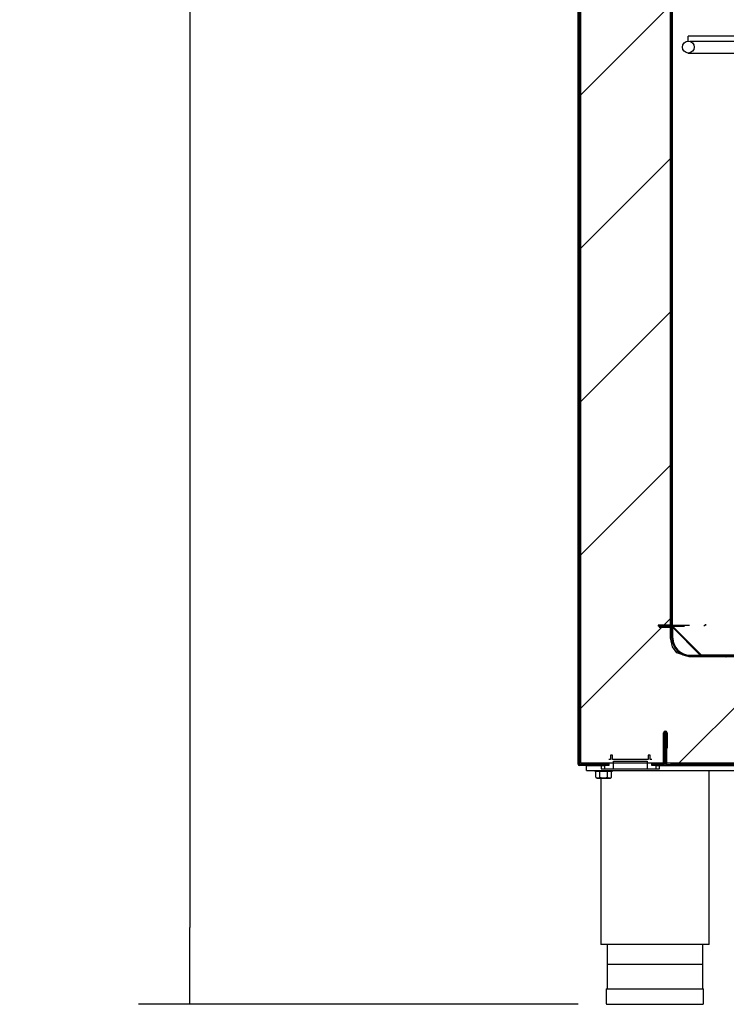
# Model space of a CAD drawing. Units: millimetres. Extents: x 35 to 1349, y -942 to 353.
# Drawn here: x 303 to 324, y -116 to -87 of the extents above; entities that cross this region are included whole.
import ezdxf

# ---------------------------------------------------------------- set-up
doc = ezdxf.new("R2010")
doc.units = ezdxf.units.MM
for name, color, linetype in [('10GB171422', 7, 'Continuous'), ('10GB177002', 7, 'Continuous'), ('10GB177005', 7, 'Continuous'), ('10GB177006', 7, 'Continuous'), ('10GB177008', 7, 'Continuous'), ('10GB177025', 7, 'Continuous'), ('10GB177026', 7, 'Continuous'), ('10GB177026P', 7, 'Continuous'), ('502X14', 7, 'Continuous'), ('603X192', 7, 'Continuous'), ('603X61', 7, 'Continuous'), ('701X128', 7, 'Continuous'), ('705X20', 7, 'Continuous'), ('Default', 7, 'Continuous'), ('INY_CUE_AGB700', 7, 'Continuous'), ('TI560004', 7, 'Continuous'), ('TI630003', 7, 'Continuous')]:
    doc.layers.add(name, color=color, linetype=linetype)
doc.styles.add('SEACAD_Solid_Edge_ISO', font='txt')
doc.dimstyles.new('INFRICO_COT', dxfattribs={"dimtxt": 3, "dimasz": 2.25, "dimexe": 1.5, "dimexo": 2.25, "dimgap": 1.5, "dimtad": 1, "dimdec": 0, "dimlfac": 20, "dimzin": 12, "dimtxsty": 'SEACAD_Solid_Edge_ISO', "dimblk1": '_SE_FILLED', "dimblk2": '_SE_FILLED', "dimsah": 1, "dimcen": 1.5, "dimadec": 1, "dimazin": 0, "dimtfac": 1, "dimtdec": 0, "dimtmove": 0, "dimatfit": 3, "dimfxl": 1, "dimtolj": 1, "dimtzin": 12, "dimarcsym": 0})
pattern_1 = [(45, (213.3452, -267.583), (-2.245064, 2.245064), [])]
pattern_2 = [(135, (213.345, -267.583), (-4.49013, -4.49013), [])]

# ---------------------------------------------------------------- blocks, each defined once
blk = doc.blocks.new('_SE_FILLED')
at = {"color": 0}
blk.add_line((0, 0), (-1, 0), dxfattribs=at)
blk.add_solid([(0, 0), (-1, -0.1665), (-1, 0.1665), (0, 0)], dxfattribs=at)
blk = doc.blocks.new('*D35')
at = {"layer": 'Default', "color": 0, "linetype": 'Continuous', "lineweight": -2}
for p, q in [((317.869, -10.159), (306.559, -10.159)), ((308.059, -12.409), (308.059, -113.96)), ((319.433, -116.21), (306.559, -116.21))]:
    blk.add_line(p, q, dxfattribs=at)
at = {"layer": 'Defpoints', "color": 0, "linetype": 'Continuous'}
for p in [(320.119, -10.159), (308.059, -116.21), (321.683, -116.21)]:
    blk.add_point(p, dxfattribs=at)
at = {"layer": 'Default', "color": 0, "linetype": 'Continuous', "lineweight": -2, "xscale": 2.25, "yscale": 2.25, "zscale": 2.25}
for p, rotation in [((308.059, -10.159), 90), ((308.059, -116.21), 270)]:
    blk.add_blockref('_SE_FILLED', p, dxfattribs=dict(at, rotation=rotation))
at = {"layer": 'Default', "color": 0, "linetype": 'Continuous', "insert": (305.049, -63.185), "char_height": 3, "attachment_point": 5, "rotation": 90, "style": 'SEACAD_Solid_Edge_ISO'}
blk.add_mtext('\\A1;\\A1;2121', dxfattribs=at)

msp = doc.modelspace()

# ---------------------------------------------------------------- hatches: boundary and pattern name
at = {"layer": '10GB177005', "linetype": 'Continuous'}
h = msp.add_hatch(dxfattribs=at)
h.set_pattern_fill('LINE', scale=2, angle=135, style=0)
h.set_pattern_definition(pattern_2)
edge = h.paths.add_edge_path()
edge.add_line((320.188, -26.379), (320.188, -26.354))
edge.add_line((320.188, -26.354), (319.464, -26.354))
edge.add_arc((319.464, -26.38), 0.0255, 90, 180)
edge.add_line((319.438, -26.38), (319.438, -109.18))
edge.add_arc((319.464, -109.18), 0.0255, 180, 270)
edge.add_line((319.464, -109.205), (320.32, -109.205))
edge.add_line((320.32, -109.205), (320.32, -109.18))
edge.add_line((320.32, -109.18), (319.464, -109.18))
edge.add_arc((319.464, -109.18), 0.0005, 180, 270, ccw=False)
edge.add_line((319.463, -109.18), (319.463, -26.38))
edge.add_arc((319.464, -26.38), 0.0005, 90, 180, ccw=False)
edge.add_line((319.464, -26.379), (320.188, -26.379))
at = {"layer": '10GB177006', "linetype": 'Continuous'}
h = msp.add_hatch(dxfattribs=at)
h.set_pattern_fill('LINE', angle=45, style=0)
h.set_pattern_definition(pattern_1)
edge = h.paths.add_edge_path()
edge.add_line((322.033, -108.26), (322.008, -108.26))
edge.add_line((322.008, -108.26), (322.008, -109.185))
edge.add_arc((322.033, -109.185), 0.0255, 180, 270)
edge.add_line((322.033, -109.21), (324.496, -109.21))
edge.add_line((324.496, -109.21), (324.496, -109.185))
edge.add_line((324.496, -109.185), (322.033, -109.185))
edge.add_arc((322.033, -109.185), 0.0005, 180, 270, ccw=False)
edge.add_line((322.033, -109.185), (322.033, -108.26))
at = {"layer": '10GB177025', "linetype": 'Continuous'}
h = msp.add_hatch(dxfattribs=at)
h.set_pattern_fill('LINE', scale=2, angle=135, style=0)
h.set_pattern_definition(pattern_2)
edge = h.paths.add_edge_path()
edge.add_line((322.177, -29.43), (322.177, -105.105))
edge.add_arc((322.177, -105.105), 0.0005, 270, 360, ccw=False)
edge.add_line((322.177, -105.105), (321.777, -105.105))
edge.add_line((321.777, -105.105), (321.777, -105.13))
edge.add_line((321.777, -105.13), (322.177, -105.13))
edge.add_arc((322.177, -105.105), 0.0255, 270, 360)
edge.add_line((322.202, -105.105), (322.202, -29.43))
edge.add_line((322.202, -29.43), (322.177, -29.43))
at = {"layer": '10GB177026', "linetype": 'Continuous'}
h = msp.add_hatch(dxfattribs=at)
h.set_pattern_fill('LINE', scale=2, angle=45, style=0)
h.set_pattern_definition([(45, (213.345, -267.583), (-4.49013, 4.49013), [])])
edge = h.paths.add_edge_path()
edge.add_line((324.499, -106.23), (324.339, -106.23))
edge.add_spline(control_points=[(324.339, -106.23), (324.328, -106.23), (324.316, -106.229), (324.294, -106.223), (324.283, -106.218), (324.274, -106.212)], knot_values=[0, 0, 0, 0, 0.5, 0.5, 1, 1, 1, 1], degree=3, periodic=0)
edge.add_spline(control_points=[(324.274, -106.212), (324.19, -106.16), (324.107, -106.107), (324.025, -106.054)], knot_values=[0, 0, 0, 0, 1, 1, 1, 1], degree=3, periodic=0)
edge.add_spline(control_points=[(324.025, -106.054), (324.013, -106.046), (324, -106.04), (323.973, -106.032), (323.959, -106.03), (323.945, -106.03)], knot_values=[0, 0, 0, 0, 0.5, 0.5, 1, 1, 1, 1], degree=3, periodic=0)
edge.add_line((323.945, -106.03), (323.932, -106.03))
edge.add_spline(control_points=[(323.932, -106.03), (323.92, -106.03), (323.908, -106.028), (323.886, -106.021), (323.875, -106.016), (323.866, -106.009)], knot_values=[0, 0, 0, 0, 0.5, 0.5, 1, 1, 1, 1], degree=3, periodic=0)
edge.add_spline(control_points=[(323.866, -106.009), (323.854, -105.999), (323.84, -105.992), (323.818, -105.985), (323.811, -105.983), (323.796, -105.981), (323.788, -105.98), (323.781, -105.98)], knot_values=[0, 0, 0, 0, 0.5, 0.5, 0.75, 0.75, 1, 1, 1, 1], degree=3, periodic=0)
edge.add_line((323.781, -105.98), (322.713, -105.98))
edge.add_arc((322.713, -105.48), 0.5, 180, 270, ccw=False)
edge.add_line((322.213, -105.48), (322.213, -105.185))
edge.add_arc((322.158, -105.185), 0.055, 0, 90)
edge.add_line((322.158, -105.13), (321.813, -105.13))
edge.add_line((321.813, -105.13), (321.813, -105.16))
edge.add_line((321.813, -105.16), (322.158, -105.16))
edge.add_arc((322.158, -105.185), 0.025, 0, 90, ccw=False)
edge.add_line((322.183, -105.185), (322.183, -105.48))
edge.add_arc((322.713, -105.48), 0.53, 180, 270)
edge.add_line((322.713, -106.01), (323.766, -106.01))
edge.add_spline(control_points=[(323.766, -106.01), (323.778, -106.01), (323.789, -106.012), (323.811, -106.019), (323.822, -106.025), (323.831, -106.032)], knot_values=[0, 0, 0, 0, 0.5, 0.5, 1, 1, 1, 1], degree=3, periodic=0)
edge.add_spline(control_points=[(323.831, -106.032), (323.837, -106.037), (323.844, -106.041), (323.858, -106.048), (323.865, -106.051), (323.879, -106.055), (323.887, -106.057), (323.902, -106.06), (323.909, -106.06), (323.917, -106.06)], knot_values=[0, 0, 0, 0, 0.25, 0.25, 0.5, 0.5, 0.75, 0.75, 1, 1, 1, 1], degree=3, periodic=0)
edge.add_line((323.917, -106.06), (323.945, -106.06))
edge.add_spline(control_points=[(323.945, -106.06), (323.956, -106.06), (323.967, -106.062), (323.987, -106.068), (323.997, -106.072), (324.006, -106.078)], knot_values=[0, 0, 0, 0, 0.5, 0.5, 1, 1, 1, 1], degree=3, periodic=0)
edge.add_spline(control_points=[(324.006, -106.078), (324.089, -106.132), (324.171, -106.185), (324.254, -106.237)], knot_values=[0, 0, 0, 0, 1, 1, 1, 1], degree=3, periodic=0)
edge.add_spline(control_points=[(324.254, -106.237), (324.267, -106.245), (324.281, -106.251), (324.302, -106.256), (324.309, -106.258), (324.324, -106.26), (324.332, -106.26), (324.339, -106.26)], knot_values=[0, 0, 0, 0, 0.5, 0.5, 0.75, 0.75, 1, 1, 1, 1], degree=3, periodic=0)
edge.add_line((324.339, -106.26), (324.499, -106.26))
edge.add_line((324.499, -106.26), (324.499, -106.23))
at = {"layer": '10GB177026P', "linetype": 'Continuous'}
h = msp.add_hatch(dxfattribs=at)
h.set_pattern_fill('LINE', angle=135, style=0)
h.set_pattern_definition([(135, (213.3452, -267.583), (-2.245064, -2.245064), [])])
edge = h.paths.add_edge_path()
edge.add_line((354.038, -105.73), (354.063, -105.73))
edge.add_line((354.063, -105.73), (354.063, -105.156))
edge.add_arc((354.037, -105.156), 0.0255, 0, 90)
edge.add_line((354.037, -105.13), (352.238, -105.13))
edge.add_arc((352.238, -105.156), 0.0255, 90, 135)
edge.add_line((352.22, -105.138), (351.375, -105.982))
edge.add_arc((351.375, -105.982), 0.0005, 270, 315, ccw=False)
edge.add_line((351.375, -105.982), (323.05, -105.982))
edge.add_arc((323.05, -105.982), 0.0005, 225, 270, ccw=False)
edge.add_line((323.049, -105.982), (322.205, -105.138))
edge.add_arc((322.187, -105.156), 0.0255, 45, 90)
edge.add_line((322.187, -105.13), (321.811, -105.13))
edge.add_line((321.811, -105.13), (321.811, -105.155))
edge.add_line((321.811, -105.155), (322.187, -105.155))
edge.add_arc((322.187, -105.156), 0.0005, 45, 90, ccw=False)
edge.add_line((322.187, -105.155), (323.032, -106))
edge.add_arc((323.05, -105.982), 0.0255, 225, 270)
edge.add_line((323.05, -106.007), (351.375, -106.007))
edge.add_arc((351.375, -105.982), 0.0255, 270, 315)
edge.add_line((351.393, -106), (352.237, -105.155))
edge.add_arc((352.238, -105.156), 0.0005, 90, 135, ccw=False)
edge.add_line((352.238, -105.155), (354.037, -105.155))
edge.add_arc((354.037, -105.156), 0.0005, 0, 90, ccw=False)
edge.add_line((354.038, -105.156), (354.038, -105.73))
at = {"layer": 'INY_CUE_AGB700', "linetype": 'Continuous'}
h = msp.add_hatch(dxfattribs=at)
h.set_pattern_fill('LINE', angle=45, style=0)
h.set_pattern_definition(pattern_1)
h.paths.add_polyline_path([(322.33, -105.917), (322.204, -105.734), (322.141, -105.476), (322.141, -30.318), (320.494, -30.318), (320.494, -29.33), (319.986, -29.33), (319.742, -29.265), (319.54, -29.067), (319.528, -26.389), (319.504, -26.389), (319.504, -109.139), (356.304, -109.139), (356.304, -105.173), (352.244, -105.173), (352.244, -105.476), (352.156, -105.734), (351.957, -105.94), (351.694, -106.036), (322.683, -106.036)])

# ---------------------------------------------------------------- linework, layer by layer
at = {"layer": '10GB171422', "color": 7, "linetype": 'Continuous'}
for p, q in [((323.152, -105.095), (323.188, -105.095)), ((323.188, -105.095), (323.152, -105.095)), ((323.188, -105.095), (323.188, -105.095))]:
    msp.add_line(p, q, dxfattribs=at)
at = {"layer": '10GB177002', "color": 7, "linetype": 'Continuous'}
for p, q in [((319.433, -109.18), (319.433, -10.19)), ((319.438, -109.18), (319.433, -109.18)), ((319.464, -109.18), (319.464, -109.18)), ((319.464, -109.18), (319.464, -109.18)), ((319.683, -109.21), (319.464, -109.21))]:
    msp.add_line(p, q, dxfattribs=at)
msp.add_arc((319.464, -109.18), 0.0305, 180, 270, dxfattribs=at)
at = {"layer": '10GB177005', "color": 7, "linetype": 'Continuous'}
for p, q in [((319.438, -26.38), (319.438, -109.18)), ((319.463, -26.38), (319.463, -109.18)), ((321.939, -109.18), (321.939, -108.255)), ((321.964, -109.18), (321.964, -108.255)), ((322.014, -108.255), (322.014, -108.705)), ((322.039, -108.255), (322.039, -108.705)), ((322.039, -108.705), (322.014, -108.705)), ((319.463, -109.18), (319.464, -109.18)), ((319.529, -109.18), (319.464, -109.18)), ((320.32, -109.18), (319.464, -109.18)), ((320.32, -109.205), (319.464, -109.205)), ((320.32, -109.18), (320.32, -109.205)), ((321.608, -109.205), (321.608, -109.18)), ((321.938, -109.18), (321.608, -109.18)), ((321.938, -109.205), (321.608, -109.205))]:
    msp.add_line(p, q, dxfattribs=at)
for centre, radius, start, end in [((321.989, -108.255), 0.05, 0, 180), ((321.989, -108.255), 0.025, 0, 180), ((319.464, -109.18), 0.0255, 180, 270), ((319.464, -109.18), 0.0005, 180, 270), ((321.938, -109.18), 0.0255, 270, 0), ((321.938, -109.18), 0.0005, 270, 0)]:
    msp.add_arc(centre, radius, start, end, dxfattribs=at)
at = {"layer": '10GB177006', "color": 7, "linetype": 'Continuous'}
for p, q in [((322.033, -108.26), (322.008, -108.26)), ((322.008, -109.185), (322.008, -108.26)), ((322.033, -109.185), (322.033, -108.26)), ((322.033, -109.185), (322.033, -109.139)), ((322.033, -109.185), (322.033, -109.185)), ((322.033, -109.185), (324.496, -109.185)), ((322.033, -109.21), (324.496, -109.21))]:
    msp.add_line(p, q, dxfattribs=at)
for radius in [0.0255, 0.0005]:
    msp.add_arc((322.033, -109.185), radius, 180, 270, dxfattribs=at)
at = {"layer": '10GB177008', "color": 7, "linetype": 'Continuous'}
for p, q in [((319.529, -109.18), (319.529, -109.139)), ((321.804, -109.18), (321.804, -109.139)), ((322.154, -109.139), (322.154, -109.18)), ((322.154, -109.18), (326.903, -109.18))]:
    msp.add_line(p, q, dxfattribs=at)
at = {"layer": '10GB177025', "color": 7, "linetype": 'Continuous'}
for p, q in [((322.177, -105.105), (322.177, -29.43)), ((322.202, -105.105), (322.202, -29.43)), ((321.777, -105.105), (321.777, -105.13)), ((322.177, -105.105), (321.777, -105.105)), ((322.177, -105.13), (321.777, -105.13)), ((322.202, -105.105), (322.702, -105.105)), ((323.127, -105.105), (323.152, -105.105)), ((323.127, -105.105), (323.127, -105.13))]:
    msp.add_line(p, q, dxfattribs=at)
for radius in [0.0255, 0.0005]:
    msp.add_arc((322.177, -105.105), radius, 270, 0, dxfattribs=at)
at = {"layer": '10GB177026', "color": 7, "linetype": 'Continuous'}
for p, q in [((321.813, -105.13), (321.813, -105.16)), ((321.813, -105.13), (322.158, -105.13)), ((321.813, -105.16), (322.158, -105.16)), ((322.183, -105.48), (322.183, -105.185)), ((322.187, -105.13), (322.549, -105.13)), ((322.213, -105.48), (322.213, -105.185)), ((322.713, -105.98), (323.781, -105.98)), ((322.713, -106.01), (323.766, -106.01))]:
    msp.add_line(p, q, dxfattribs=at)
for centre, radius, start, end in [((322.158, -105.185), 0.055, 0, 90), ((322.158, -105.185), 0.025, 0, 90), ((322.713, -105.48), 0.53, 180, 270), ((322.713, -105.48), 0.5, 180, 270), ((323.701, -106.11), 0.1, 51.5001, 90), ((323.844, -105.93), 0.13, 231.5001, 234.7825)]:
    msp.add_arc(centre, radius, start, end, dxfattribs=at)
msp.add_open_spline([(323.766, -106.01), (323.778, -106.01), (323.789, -106.012), (323.811, -106.019), (323.822, -106.025), (323.831, -106.032)], degree=3, knots=[0, 0, 0, 0, 0.5, 0.5, 1, 1, 1, 1], dxfattribs=at)
at = {"layer": '10GB177026P', "color": 7, "linetype": 'Continuous'}
for p, q in [((321.811, -105.13), (321.811, -105.155)), ((321.811, -105.13), (322.187, -105.13)), ((321.811, -105.155), (322.187, -105.155)), ((323.032, -106), (322.187, -105.155)), ((323.049, -105.982), (322.205, -105.138)), ((322.213, -105.138), (322.213, -105.13)), ((323.047, -105.98), (322.213, -105.138)), ((351.375, -105.982), (323.05, -105.982)), ((351.375, -106.007), (323.05, -106.007))]:
    msp.add_line(p, q, dxfattribs=at)
for centre, radius, start, end in [((322.187, -105.156), 0.0255, 45, 90), ((322.187, -105.156), 0.0005, 45, 90), ((323.05, -105.982), 0.0255, 225, 270), ((323.05, -105.982), 0.0005, 225, 270)]:
    msp.add_arc(centre, radius, start, end, dxfattribs=at)
at = {"layer": '502X14', "color": 7, "linetype": 'Continuous'}
for p, q in [((322.663, -87.994), (322.663, -87.849)), ((354.813, -87.849), (322.663, -87.849)), ((322.704, -87.999), (333.346, -87.999)), ((322.663, -88.344), (333.388, -88.344))]:
    msp.add_line(p, q, dxfattribs=at)
msp.add_circle((322.663, -88.169), 0.175, dxfattribs=at)
at = {"layer": '603X192', "color": 7, "linetype": 'Continuous'}
for p, q in [((320.308, -115.035), (323.058, -115.035)), ((320.258, -115.76), (323.108, -115.76)), ((320.258, -115.76), (320.258, -116.185)), ((323.108, -116.185), (323.108, -115.76)), ((320.283, -116.21), (323.083, -116.21))]:
    msp.add_line(p, q, dxfattribs=at)
for centre, start, end in [((320.283, -116.185), 180, 270), ((323.083, -116.185), 270, 0)]:
    msp.add_arc(centre, 0.025, start, end, dxfattribs=at)
at = {"layer": '603X61', "color": 7, "linetype": 'Continuous'}
for p, q in [((320.379, -108.91), (320.379, -109.035)), ((320.44, -108.91), (320.379, -108.91)), ((320.44, -109.035), (320.44, -108.91)), ((321.488, -108.91), (321.488, -109.035)), ((321.549, -108.91), (321.488, -108.91)), ((321.549, -109.035), (321.549, -108.91)), ((320.114, -109.21), (320.206, -109.21)), ((320.114, -109.21), (320.114, -109.31)), ((320.114, -109.31), (320.206, -109.31)), ((320.334, -109.21), (320.206, -109.21)), ((320.206, -109.21), (320.206, -109.31)), ((320.206, -109.31), (320.471, -109.31)), ((320.226, -109.139), (320.226, -109.18)), ((320.226, -109.205), (320.226, -109.21)), ((320.291, -109.135), (320.334, -109.135)), ((320.379, -109.035), (320.334, -109.035)), ((320.334, -109.135), (320.334, -109.21)), ((321.488, -109.035), (320.44, -109.035)), ((320.471, -109.31), (320.471, -109.085)), ((320.471, -109.085), (321.456, -109.085)), ((320.471, -109.31), (321.456, -109.31)), ((321.456, -109.085), (321.456, -109.31)), ((321.456, -109.31), (321.722, -109.31)), ((321.593, -109.035), (321.549, -109.035)), ((321.593, -109.21), (321.593, -109.135)), ((321.593, -109.135), (321.637, -109.135)), ((321.722, -109.21), (321.593, -109.21)), ((321.701, -109.18), (321.701, -109.139)), ((321.701, -109.21), (321.701, -109.205)), ((321.722, -109.21), (321.814, -109.21)), ((321.722, -109.31), (321.722, -109.21)), ((321.722, -109.31), (321.814, -109.31)), ((321.814, -109.31), (321.814, -109.21))]:
    msp.add_line(p, q, dxfattribs=at)
at = {"layer": '701X128', "color": 7, "linetype": 'Continuous'}
for p, q in [((320.058, -109.205), (320.058, -109.21)), ((319.921, -109.36), (319.921, -109.385)), ((319.921, -109.385), (320.446, -109.385)), ((319.952, -109.56), (319.952, -109.385)), ((319.952, -109.56), (319.996, -109.585)), ((319.996, -109.585), (320.371, -109.585)), ((320.068, -109.56), (320.068, -109.385)), ((320.299, -109.56), (320.299, -109.385)), ((320.371, -109.585), (320.414, -109.56)), ((320.414, -109.56), (320.414, -109.385)), ((320.446, -109.385), (320.446, -109.36))]:
    msp.add_line(p, q, dxfattribs=at)
for centre in [(320.01, -109.475), (320.356, -109.475)]:
    msp.add_arc(centre, 0.103, 235.9818, 304.0182, dxfattribs=at)
msp.add_open_spline([(320.068, -109.56), (320.087, -109.566), (320.106, -109.57), (320.144, -109.576), (320.164, -109.578), (320.203, -109.578), (320.223, -109.576), (320.261, -109.57), (320.28, -109.566), (320.299, -109.56)], degree=3, knots=[0, 0, 0, 0, 0.25, 0.25, 0.5, 0.5, 0.75, 0.75, 1, 1, 1, 1], dxfattribs=at)
at = {"layer": '705X20', "color": 7, "linetype": 'Continuous'}
for p, q in [((319.683, -109.21), (320.114, -109.21)), ((319.683, -109.36), (319.683, -109.21)), ((321.814, -109.21), (322.033, -109.21)), ((319.683, -109.36), (324.683, -109.36))]:
    msp.add_line(p, q, dxfattribs=at)
at = {"layer": 'INY_CUE_AGB700', "color": 7, "linetype": 'Continuous'}
for p, q in [((319.504, -26.389), (319.504, -109.139)), ((322.141, -105.476), (322.141, -30.318)), ((322.204, -105.734), (322.141, -105.476)), ((322.33, -105.917), (322.204, -105.734)), ((322.683, -106.036), (322.33, -105.917)), ((351.694, -106.036), (322.683, -106.036)), ((319.504, -109.139), (356.304, -109.139))]:
    msp.add_line(p, q, dxfattribs=at)
at = {"layer": 'TI560004', "color": 7, "linetype": 'Continuous'}
for p, q in [((320.283, -114.46), (320.283, -115.76)), ((323.083, -115.76), (323.083, -114.46))]:
    msp.add_line(p, q, dxfattribs=at)
at = {"layer": 'TI630003', "color": 7, "linetype": 'Continuous'}
for p, q in [((320.096, -109.585), (320.096, -114.46)), ((323.271, -114.46), (323.271, -109.36)), ((323.271, -114.46), (320.096, -114.46))]:
    msp.add_line(p, q, dxfattribs=at)

# ---------------------------------------------------------------- dimensions: what is measured, and where the dimension line sits
at = {"layer": 'Default', "color": 7, "linetype": 'Continuous'}
dim = msp.add_linear_dim(base=(308.059, -116.21), p1=(320.119, -10.159), p2=(321.683, -116.21), angle=90, text='\\A1;<>', dimstyle='INFRICO_COT', dxfattribs=at)
dim.commit()
dim.dimension.update_dxf_attribs({"geometry": '*D35', "text_midpoint": (308.059, -63.185), "dimtype": 160})

doc.saveas('drawing.dxf')
